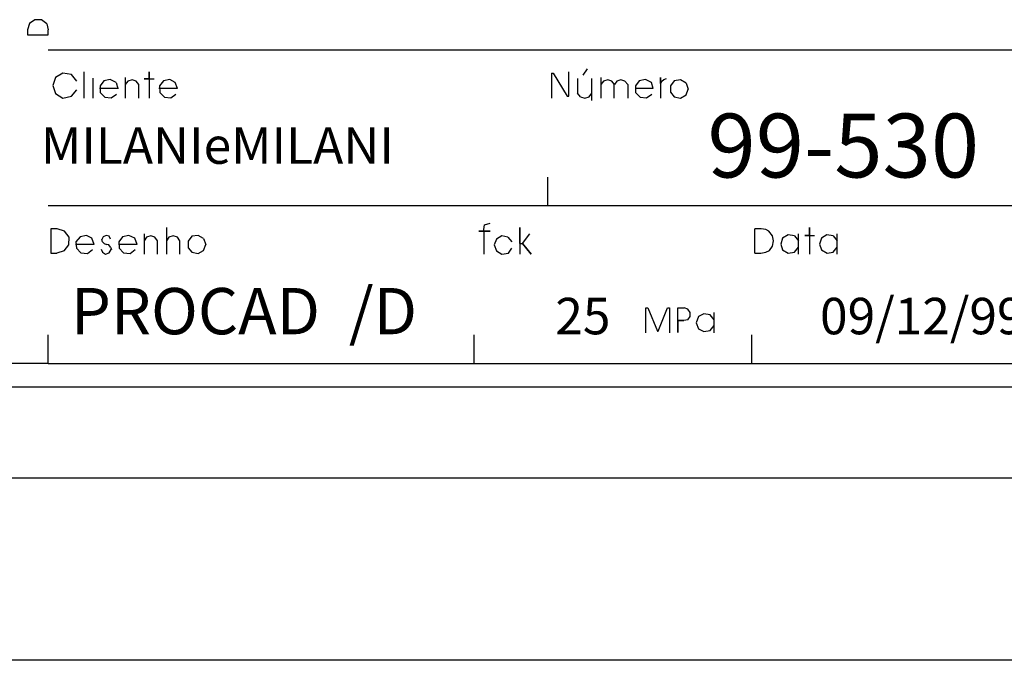
# Model space of a CAD drawing. Extents: x 20 to 1260, y 10 to 797.
# Drawn here: x 400 to 454, y 10 to 45 of the extents above; entities that cross this region are included whole.
import ezdxf

# ---------------------------------------------------------------- set-up
doc = ezdxf.new("R2010")
doc.units = 0
for name, color, linetype in [('3', 7, 'CONTINUOUS'), ('5', 7, 'CONTINUOUS'), ('6', 7, 'CONTINUOUS'), ('7', 7, 'CONTINUOUS'), ('9', 7, 'CONTINUOUS')]:
    doc.layers.add(name, color=color, linetype=linetype)

msp = doc.modelspace()

# ---------------------------------------------------------------- linework, layer by layer
at = {"layer": '3', "color": 0}
for p, q in [((400.675, 44.925), (400.575, 44.575)), ((400.975, 45.125), (400.675, 44.925)), ((401.325, 45.125), (400.975, 45.125)), ((401.625, 44.9), (401.325, 45.125)), ((401.625, 44.9), (401.7, 44.575)), ((400.575, 44.575), (400.575, 44.3)), ((401.7, 44.3), (401.7, 44.575)), ((400.575, 44.3), (401.7, 44.3)), ((402.5, 42.2), (402.1, 41.95)), ((402.975, 42.125), (402.5, 42.2)), ((403.675, 40.825), (403.675, 42.275)), ((407.25, 42.275), (407.25, 40.825)), ((407.25, 41.875), (407.25, 42.275)), ((429.325, 42.2), (429.325, 40.825)), ((429.325, 42.2), (429.4, 42.2)), ((429.4, 42.2), (430.175, 40.925)), ((430.275, 40.925), (430.275, 42.275)), ((431.05, 42.075), (431.3, 42.425)), ((402.1, 41.95), (401.95, 41.525)), ((403.275, 41.75), (402.975, 42.125)), ((404.15, 41.925), (404.15, 40.825)), ((404.75, 41.775), (404.55, 41.5)), ((405.1, 41.85), (404.75, 41.775)), ((405.425, 41.675), (405.1, 41.85)), ((405.425, 41.675), (405.525, 41.35)), ((405.925, 41.95), (405.925, 40.825)), ((406.075, 41.75), (405.925, 41.575)), ((406.3, 41.825), (406.075, 41.75)), ((406.525, 41.75), (406.3, 41.825)), ((406.675, 41.575), (406.525, 41.75)), ((407.25, 41.875), (406.975, 41.875)), ((406.975, 41.875), (407.525, 41.875)), ((408.025, 41.775), (407.8, 41.5)), ((408.375, 41.85), (408.025, 41.775)), ((408.675, 41.675), (408.375, 41.85)), ((408.8, 41.35), (408.675, 41.675)), ((430.75, 41.9), (430.75, 41.1)), ((431.525, 40.7), (431.525, 41.9)), ((432.025, 41.95), (432.025, 40.825)), ((432.175, 41.75), (432.025, 41.575)), ((432.4, 41.825), (432.175, 41.75)), ((432.625, 41.75), (432.4, 41.825)), ((432.775, 41.575), (432.625, 41.75)), ((432.9, 41.75), (432.775, 41.575)), ((433.125, 41.825), (432.9, 41.75)), ((433.35, 41.75), (433.125, 41.825)), ((433.5, 41.575), (433.35, 41.75)), ((434.125, 41.775), (433.925, 41.5)), ((434.475, 41.85), (434.125, 41.775)), ((434.8, 41.675), (434.475, 41.85)), ((434.9, 41.35), (434.8, 41.675)), ((435.3, 41.95), (435.3, 40.825)), ((435.3, 41.625), (435.3, 41.95)), ((435.375, 41.75), (435.3, 41.625)), ((435.375, 41.75), (435.475, 41.85)), ((435.475, 41.85), (435.625, 41.9)), ((436.05, 41.775), (435.85, 41.5)), ((436.4, 41.825), (436.05, 41.775)), ((436.7, 41.65), (436.4, 41.825)), ((436.7, 41.65), (436.825, 41.325)), ((401.95, 41.525), (402.1, 41.075)), ((402.1, 41.075), (402.5, 40.825)), ((402.975, 40.925), (403.275, 41.275)), ((405.55, 41.35), (404.525, 41.35)), ((404.55, 41.5), (404.55, 41.125)), ((404.55, 41.125), (404.8, 40.875)), ((406.675, 40.825), (406.675, 41.575)), ((408.8, 41.35), (407.775, 41.35)), ((407.8, 41.5), (407.825, 41.125)), ((407.825, 41.125), (408.075, 40.875)), ((430.9, 40.9), (430.75, 41.1)), ((431.375, 40.9), (431.525, 41.1)), ((432.75, 40.825), (432.75, 41.575)), ((433.5, 41.575), (433.5, 40.825)), ((434.9, 41.35), (433.9, 41.35)), ((433.925, 41.5), (433.925, 41.125)), ((433.925, 41.125), (434.175, 40.875)), ((435.85, 41.5), (435.85, 41.15)), ((435.85, 41.15), (436.05, 40.9)), ((436.7, 41), (436.825, 41.325)), ((402.5, 40.825), (402.975, 40.925)), ((404.8, 40.875), (405.15, 40.85)), ((405.15, 40.85), (405.45, 41.05)), ((408.075, 40.875), (408.425, 40.85)), ((408.425, 40.85), (408.7, 41.05)), ((430.175, 40.925), (430.275, 40.925)), ((430.9, 40.9), (431.15, 40.825)), ((431.15, 40.825), (431.375, 40.9)), ((434.175, 40.875), (434.525, 40.85)), ((434.525, 40.85), (434.825, 41.05)), ((436.05, 40.9), (436.4, 40.825)), ((436.4, 40.825), (436.7, 41)), ((402.2, 33.65), (401.85, 33.65)), ((401.85, 33.65), (401.85, 32.325)), ((402.6, 33.525), (402.2, 33.65)), ((402.85, 33.2), (402.6, 33.525)), ((408.2, 33.725), (408.2, 32.275)), ((425.6, 33.525), (425.325, 33.525)), ((425.325, 33.525), (425.95, 33.525)), ((425.6, 33.625), (425.65, 33.875)), ((425.6, 33.525), (425.6, 33.625)), ((425.6, 33.525), (425.6, 32.275)), ((425.95, 33.525), (425.6, 33.525)), ((425.65, 33.875), (425.95, 33.975)), ((427.575, 33.725), (427.575, 32.275)), ((427.575, 32.85), (427.575, 33.725)), ((440.475, 32.325), (440.475, 33.65)), ((440.825, 33.65), (440.475, 33.65)), ((441.075, 33.625), (440.825, 33.65)), ((441.25, 33.525), (441.075, 33.625)), ((441.45, 33.275), (441.25, 33.525)), ((443.475, 33.725), (443.475, 32.275)), ((443.475, 33.3), (443.475, 33.725)), ((402.825, 32.775), (402.85, 33.2)), ((403.45, 33.225), (403.225, 32.95)), ((403.8, 33.3), (403.45, 33.225)), ((404.1, 33.15), (403.8, 33.3)), ((404.225, 32.8), (404.1, 33.15)), ((404.725, 33.225), (404.65, 33.075)), ((404.675, 32.95), (404.65, 33.075)), ((404.875, 33.3), (404.725, 33.225)), ((405.05, 33.25), (404.875, 33.3)), ((405.125, 33.1), (405.05, 33.25)), ((405.775, 33.225), (405.575, 32.95)), ((406.125, 33.3), (405.775, 33.225)), ((406.45, 33.15), (406.125, 33.3)), ((406.575, 32.8), (406.45, 33.15)), ((406.975, 33.375), (406.975, 32.275)), ((407.1, 33.2), (406.975, 33)), ((407.325, 33.275), (407.1, 33.2)), ((407.55, 33.2), (407.325, 33.275)), ((407.7, 33), (407.55, 33.2)), ((407.7, 32.275), (407.7, 33)), ((408.325, 33.2), (408.2, 33)), ((408.55, 33.275), (408.325, 33.2)), ((408.8, 33.2), (408.55, 33.275)), ((408.925, 33), (408.8, 33.2)), ((408.925, 32.275), (408.925, 33)), ((409.575, 33.25), (409.375, 32.975)), ((409.375, 32.975), (409.375, 32.625)), ((409.925, 33.3), (409.575, 33.25)), ((410.225, 33.125), (409.925, 33.3)), ((410.225, 33.125), (410.35, 32.8)), ((426.3, 33.1), (426.175, 32.775)), ((426.6, 33.275), (426.3, 33.1)), ((426.925, 33.2), (426.6, 33.275)), ((426.925, 33.2), (427.15, 32.95)), ((427.725, 32.85), (428.125, 33.375)), ((441.5, 33), (441.45, 33.275)), ((441.45, 32.7), (441.5, 33)), ((442, 33.15), (441.9, 32.825)), ((442.3, 33.325), (442, 33.15)), ((442.65, 33.275), (442.3, 33.325)), ((442.65, 33.275), (442.875, 33)), ((442.875, 32.275), (442.875, 33.375)), ((443.475, 33.3), (443.225, 33.3)), ((443.225, 33.3), (443.75, 33.3)), ((444.125, 33.15), (444.025, 32.825)), ((444.425, 33.325), (444.125, 33.15)), ((444.775, 33.275), (444.425, 33.325)), ((444.775, 33.275), (445, 33)), ((445, 32.275), (445, 33.375)), ((402.575, 32.45), (402.175, 32.325)), ((402.575, 32.45), (402.825, 32.775)), ((404.225, 32.8), (403.2, 32.8)), ((403.225, 32.95), (403.25, 32.6)), ((403.25, 32.6), (403.5, 32.35)), ((403.85, 32.3), (404.125, 32.525)), ((404.6, 32.55), (404.675, 32.375)), ((404.675, 32.95), (404.775, 32.85)), ((404.775, 32.85), (404.9, 32.8)), ((405.025, 32.775), (404.9, 32.8)), ((405.125, 32.65), (405.025, 32.775)), ((405.05, 32.35), (405.15, 32.525)), ((405.125, 32.65), (405.175, 32.525)), ((406.575, 32.8), (405.55, 32.8)), ((405.575, 32.95), (405.6, 32.6)), ((405.6, 32.6), (405.825, 32.35)), ((406.2, 32.3), (406.475, 32.525)), ((409.375, 32.625), (409.575, 32.375)), ((409.925, 32.3), (410.225, 32.475)), ((410.225, 32.475), (410.35, 32.8)), ((426.175, 32.775), (426.3, 32.45)), ((426.3, 32.45), (426.6, 32.275)), ((426.95, 32.325), (427.15, 32.6)), ((427.575, 32.85), (427.725, 32.85)), ((427.725, 32.85), (428.2, 32.275)), ((428.2, 32.275), (427.725, 32.85)), ((441.075, 32.375), (441.275, 32.475)), ((441.275, 32.475), (441.45, 32.7)), ((441.9, 32.825), (442, 32.5)), ((442, 32.5), (442.3, 32.325)), ((442.65, 32.375), (442.875, 32.65)), ((444.025, 32.825), (444.125, 32.5)), ((444.125, 32.5), (444.45, 32.325)), ((444.775, 32.375), (445, 32.65)), ((401.85, 32.325), (402.175, 32.325)), ((403.5, 32.35), (403.85, 32.3)), ((404.675, 32.375), (404.85, 32.275)), ((404.85, 32.275), (405.05, 32.35)), ((405.825, 32.35), (406.2, 32.3)), ((409.575, 32.375), (409.925, 32.3)), ((426.6, 32.275), (426.95, 32.325)), ((440.475, 32.325), (440.8, 32.325)), ((440.8, 32.325), (441.075, 32.375)), ((442.3, 32.325), (442.65, 32.375)), ((444.45, 32.325), (444.775, 32.375)), ((434.5, 27.95), (434.5, 29.325)), ((434.5, 29.325), (434.6, 29.325)), ((434.6, 29.325), (435.125, 28.05)), ((435.175, 28.05), (435.675, 29.325)), ((435.675, 29.325), (435.8, 29.325)), ((435.8, 29.325), (435.8, 27.95)), ((436.25, 28.625), (436.25, 29.325)), ((436.25, 29.325), (436.6, 29.325)), ((436.8, 29.25), (436.6, 29.325)), ((436.925, 29.075), (436.8, 29.25)), ((436.8, 28.675), (436.575, 28.625)), ((436.8, 28.675), (436.925, 28.85)), ((436.925, 28.85), (436.925, 29.075)), ((437.375, 28.85), (437.25, 28.5)), ((437.675, 29), (437.375, 28.85)), ((438.025, 28.95), (437.675, 29)), ((438.25, 28.675), (438.025, 28.95)), ((438.25, 27.95), (438.25, 29.075)), ((436.25, 28.625), (436.25, 27.975)), ((436.25, 27.975), (436.25, 28.625)), ((436.25, 28.625), (436.575, 28.625)), ((436.575, 28.625), (436.25, 28.625)), ((437.25, 28.5), (437.375, 28.175)), ((437.375, 28.175), (437.675, 28.025)), ((438.025, 28.075), (438.25, 28.35)), ((435.125, 28.05), (435.175, 28.05)), ((437.675, 28.025), (438.025, 28.075)), ((53.325, 25), (490, 25))]:
    msp.add_line(p, q, dxfattribs=at)
at = {"layer": '5', "color": 0}
for p, q in [((401.7, 43.475), (486.625, 43.475)), ((429.125, 34.925), (429.125, 36.5)), ((429.125, 34.925), (429.125, 36.5)), ((459.8, 34.925), (401.7, 34.925)), ((401.7, 26.275), (401.7, 27.85)), ((425.075, 26.275), (425.075, 27.85)), ((440.3, 27.85), (440.3, 26.275)), ((401.7, 26.275), (361.2, 26.275)), ((401.7, 26.275), (486.625, 26.275)), ((1260, 10), (20, 10))]:
    msp.add_line(p, q, dxfattribs=at)
at = {"layer": '9', "color": 0}
msp.add_line((45, 20), (1250, 20), dxfattribs=at)

# ---------------------------------------------------------------- texts
at = {"layer": '5', "color": 0}
for s, height, p in [('MILANIeMILANI', 2, (401.3, 37.225)), ('/D', 2.54, (418.2, 27.875)), ('25', 2, (429.525, 27.875)), ('09/12/99', 2, (444.05, 27.875))]:
    msp.add_text(s, height=height, dxfattribs=at).set_placement(p)
at = {"layer": '6', "color": 0}
msp.add_text('PROCAD', height=2.54, dxfattribs=at).set_placement((402.95, 27.875))
at = {"layer": '7', "color": 0}
msp.add_text('99-530', height=3.5, dxfattribs=at).set_placement((437.875, 36.475))

doc.saveas('drawing.dxf')
